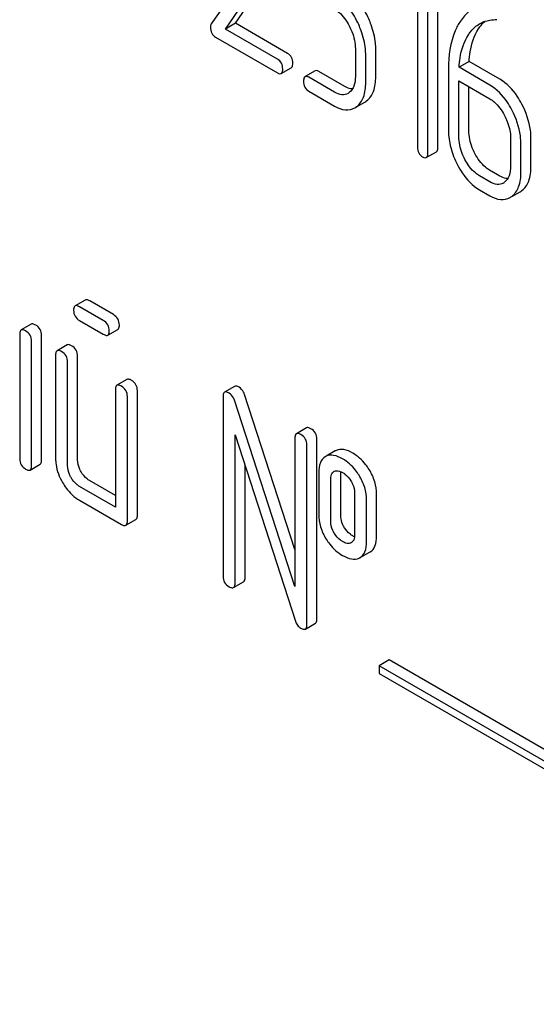
# Model space of a CAD drawing. Units: millimetres. Extents: x 0 to 8400, y -6 to 5940.
# Drawn here: x 5801 to 5812, y 1715 to 1735 of the extents above; entities that cross this region are included whole.
import ezdxf

# ---------------------------------------------------------------- set-up
doc = ezdxf.new("R2010")
doc.units = ezdxf.units.MM
doc.header["$LTSCALE"] = 462
doc.layers.get('0').update_dxf_attribs({"linetype": 'CONTINUOUS'})

msp = doc.modelspace()

# ---------------------------------------------------------------- linework, layer by layer
at = {"color": 7, "linetype": 'Continuous'}
for p, q in [((5806.017, 1737.11), (5804.817, 1735.378)), ((5805.115, 1735.271), (5806.201, 1736.841)), ((5805.327, 1735.393), (5806.413, 1736.963)), ((5809.603, 1732.778), (5809.603, 1736.572)), ((5809.39, 1732.656), (5809.39, 1736.45)), ((5809.172, 1736.223), (5809.172, 1732.782)), ((5805.327, 1735.393), (5805.115, 1735.271)), ((5806.428, 1734.757), (5805.327, 1735.393)), ((5804.909, 1735.097), (5806.216, 1734.343)), ((5806.216, 1734.634), (5805.115, 1735.271)), ((5807.86, 1734.853), (5807.86, 1734.269)), ((5808.079, 1734.143), (5808.079, 1734.726)), ((5808.291, 1734.265), (5808.291, 1734.849)), ((5810.263, 1734.586), (5810.051, 1734.463)), ((5810.914, 1734.21), (5810.263, 1734.586)), ((5806.294, 1734.329), (5806.506, 1734.451)), ((5807.011, 1734.39), (5806.798, 1734.267)), ((5807.635, 1734.06), (5807.089, 1734.376)), ((5809.828, 1734.432), (5809.828, 1733.133)), ((5810.702, 1734.087), (5810.051, 1734.463)), ((5807.423, 1733.938), (5806.876, 1734.253)), ((5810.046, 1733.007), (5810.046, 1734.174)), ((5810.046, 1734.174), (5810.702, 1733.796)), ((5806.876, 1733.961), (5807.423, 1733.646)), ((5810.258, 1733.129), (5810.258, 1734.052)), ((5807.888, 1733.63), (5808.061, 1733.73)), ((5811.139, 1732.96), (5811.139, 1732.376)), ((5811.358, 1732.25), (5811.358, 1732.833)), ((5811.57, 1732.372), (5811.57, 1732.956)), ((5809.359, 1732.559), (5809.571, 1732.682)), ((5810.914, 1732.167), (5810.696, 1732.293)), ((5810.702, 1732.045), (5810.483, 1732.171)), ((5810.483, 1731.879), (5810.702, 1731.753)), ((5811.167, 1731.737), (5811.34, 1731.836)), ((5802.154, 1729.551), (5801.942, 1729.429)), ((5802.749, 1729.244), (5802.249, 1729.533)), ((5802.537, 1729.121), (5802.037, 1729.41)), ((5802.037, 1729.118), (5802.537, 1728.829)), ((5801.014, 1729.042), (5800.802, 1728.919)), ((5802.632, 1728.811), (5802.844, 1728.933)), ((5800.771, 1728.828), (5800.771, 1726.201)), ((5801.023, 1726.056), (5801.023, 1728.682)), ((5801.235, 1726.178), (5801.235, 1728.804)), ((5801.772, 1728.604), (5801.56, 1728.482)), ((5801.529, 1728.39), (5801.529, 1726.202)), ((5801.782, 1726.056), (5801.782, 1728.244)), ((5801.994, 1726.178), (5801.994, 1728.367)), ((5803.036, 1727.875), (5802.824, 1727.752)), ((5802.792, 1727.661), (5802.792, 1725.18)), ((5803.257, 1725.011), (5803.257, 1727.637)), ((5805.31, 1727.729), (5805.098, 1727.606)), ((5803.045, 1724.888), (5803.045, 1727.515)), ((5805.067, 1727.515), (5805.067, 1723.721)), ((5806.583, 1723.508), (5805.307, 1727.437)), ((5806.583, 1724.284), (5805.519, 1727.56)), ((5806.827, 1726.853), (5806.615, 1726.731)), ((5805.32, 1723.575), (5805.32, 1726.706)), ((5805.32, 1726.706), (5806.596, 1722.777)), ((5806.583, 1726.639), (5806.583, 1723.508)), ((5807.048, 1722.822), (5807.048, 1726.616)), ((5806.836, 1722.7), (5806.836, 1726.493)), ((5807.436, 1726.366), (5807.244, 1726.256)), ((5800.992, 1725.964), (5801.204, 1726.087)), ((5805.532, 1723.698), (5805.532, 1726.053)), ((5807.089, 1725.91), (5807.089, 1725.034)), ((5807.341, 1724.888), (5807.341, 1725.764)), ((5807.553, 1725.011), (5807.553, 1725.886)), ((5802.792, 1725.18), (5802.034, 1725.618)), ((5802.792, 1725.425), (5802.246, 1725.74)), ((5807.844, 1725.474), (5807.844, 1724.598)), ((5808.097, 1724.452), (5808.097, 1725.328)), ((5808.309, 1724.575), (5808.309, 1725.45)), ((5802.034, 1725.326), (5802.919, 1724.815)), ((5803.014, 1724.797), (5803.226, 1724.919)), ((5807.778, 1724.431), (5807.768, 1724.426)), ((5807.961, 1724.115), (5808.173, 1724.237)), ((5805.288, 1723.484), (5805.5, 1723.606)), ((5806.804, 1722.608), (5807.017, 1722.731)), ((5808.578, 1721.957), (5808.365, 1721.834)), ((5808.365, 1721.834), (5808.365, 1721.671)), ((5823.215, 1713.261), (5808.365, 1721.834)), ((5823.427, 1713.384), (5808.578, 1721.957)), ((5808.365, 1721.671), (5823.215, 1713.098))]:
    msp.add_line(p, q, dxfattribs=at)
for centre, radius, start, end in [((5807.582, 1734.125), 0.247, 300.0791, 307.2195), ((5807.878, 1734.046), 0.365, 300.0742, 307.2144), ((5807.666, 1733.923), 0.365, 300.0742, 307.2144), ((5810.861, 1732.232), 0.247, 300.0791, 307.2186), ((5811.157, 1732.152), 0.365, 300.0742, 307.2144), ((5810.945, 1732.03), 0.365, 300.0742, 307.2144), ((5807.55, 1726.17), 0.227, 114.0012, 119.9689), ((5807.337, 1726.047), 0.227, 114.0012, 119.9689), ((5807.462, 1725.838), 0.109, 113.2017, 119.9605), ((5807.724, 1724.524), 0.108, 299.9819, 306.7873), ((5807.85, 1724.307), 0.223, 294.0043, 299.972)]:
    msp.add_arc(centre, radius, start, end, dxfattribs=at)
for points, knots in [([(5808.195, 1735.357), (5808.179, 1735.4), (5808.113, 1735.566), (5808.022, 1735.721), (5807.941, 1735.826)], [0, 0, 0, 0, 0.258125, 1, 1, 1, 1]), ([(5807.423, 1735.689), (5807.454, 1735.671), (5807.582, 1735.579), (5807.675, 1735.446), (5807.731, 1735.339)], [0, 0, 0, 0, 0.228239, 1, 1, 1, 1]), ([(5807.983, 1735.234), (5807.967, 1735.278), (5807.901, 1735.444), (5807.808, 1735.601), (5807.727, 1735.706)], [0, 0, 0, 0, 0.258156, 1, 1, 1, 1]), ([(5810.345, 1735.694), (5810.32, 1735.679), (5810.217, 1735.611), (5810.133, 1735.517), (5810.08, 1735.439)], [0, 0, 0, 0, 0.237748, 1, 1, 1, 1]), ([(5804.817, 1735.378), (5804.815, 1735.374), (5804.804, 1735.354), (5804.802, 1735.331), (5804.802, 1735.314)], [0, 0, 0, 0, 0.228842, 1, 1, 1, 1]), ([(5804.802, 1735.314), (5804.802, 1735.269), (5804.813, 1735.182), (5804.875, 1735.117), (5804.909, 1735.097)], [0, 0, 0, 0, 0.535595, 1, 1, 1, 1]), ([(5807.731, 1735.339), (5807.752, 1735.298), (5807.823, 1735.146), (5807.86, 1734.976), (5807.86, 1734.853)], [0, 0, 0, 0, 0.268378, 1, 1, 1, 1]), ([(5808.291, 1734.849), (5808.291, 1734.89), (5808.282, 1735.063), (5808.239, 1735.233), (5808.195, 1735.357)], [0, 0, 0, 0, 0.23842, 1, 1, 1, 1]), ([(5810.08, 1735.439), (5810.037, 1735.375), (5809.871, 1735.065), (5809.828, 1734.704), (5809.828, 1734.432)], [0, 0, 0, 0, 0.221425, 1, 1, 1, 1]), ([(5810.247, 1735.149), (5810.263, 1735.174), (5810.328, 1735.264), (5810.413, 1735.341), (5810.485, 1735.382)], [0, 0, 0, 0, 0.259089, 1, 1, 1, 1]), ([(5810.459, 1735.272), (5810.469, 1735.287), (5810.51, 1735.345), (5810.557, 1735.398), (5810.596, 1735.432)], [0, 0, 0, 0, 0.260633, 1, 1, 1, 1]), ([(5810.485, 1735.382), (5810.534, 1735.411), (5810.606, 1735.439), (5810.682, 1735.454), (5810.701, 1735.457)], [0, 0, 0, 0, 0.744173, 1, 1, 1, 1]), ([(5808.079, 1734.726), (5808.079, 1734.768), (5808.07, 1734.94), (5808.027, 1735.11), (5807.983, 1735.234)], [0, 0, 0, 0, 0.23842, 1, 1, 1, 1]), ([(5810.051, 1734.463), (5810.055, 1734.529), (5810.079, 1734.766), (5810.152, 1735.004), (5810.247, 1735.149)], [0, 0, 0, 0, 0.274311, 1, 1, 1, 1]), ([(5810.263, 1734.586), (5810.267, 1734.653), (5810.292, 1734.891), (5810.365, 1735.128), (5810.459, 1735.272)], [0, 0, 0, 0, 0.282602, 1, 1, 1, 1]), ([(5806.538, 1734.548), (5806.538, 1734.591), (5806.524, 1734.675), (5806.462, 1734.737), (5806.428, 1734.757)], [0, 0, 0, 0, 0.522067, 1, 1, 1, 1]), ([(5806.326, 1734.425), (5806.326, 1734.468), (5806.312, 1734.553), (5806.25, 1734.615), (5806.216, 1734.634)], [0, 0, 0, 0, 0.522067, 1, 1, 1, 1]), ([(5806.506, 1734.451), (5806.512, 1734.454), (5806.537, 1734.48), (5806.538, 1734.519), (5806.538, 1734.548)], [0, 0, 0, 0, 0.178583, 1, 1, 1, 1]), ([(5806.216, 1734.343), (5806.224, 1734.338), (5806.247, 1734.326), (5806.279, 1734.32), (5806.294, 1734.329)], [0, 0, 0, 0, 0.329579, 1, 1, 1, 1]), ([(5806.294, 1734.329), (5806.3, 1734.332), (5806.325, 1734.358), (5806.326, 1734.397), (5806.326, 1734.425)], [0, 0, 0, 0, 0.178583, 1, 1, 1, 1]), ([(5806.798, 1734.267), (5806.793, 1734.264), (5806.768, 1734.238), (5806.767, 1734.199), (5806.767, 1734.17)], [0, 0, 0, 0, 0.180849, 1, 1, 1, 1]), ([(5806.876, 1734.253), (5806.869, 1734.258), (5806.846, 1734.27), (5806.814, 1734.276), (5806.798, 1734.267)], [0, 0, 0, 0, 0.332615, 1, 1, 1, 1]), ([(5807.089, 1734.376), (5807.081, 1734.38), (5807.058, 1734.393), (5807.026, 1734.399), (5807.011, 1734.39)], [0, 0, 0, 0, 0.332615, 1, 1, 1, 1]), ([(5807.86, 1734.269), (5807.86, 1734.2), (5807.849, 1734.074), (5807.776, 1733.963), (5807.731, 1733.929)], [0, 0, 0, 0, 0.550142, 1, 1, 1, 1]), ([(5808.099, 1733.755), (5808.164, 1733.804), (5808.274, 1733.97), (5808.291, 1734.16), (5808.291, 1734.265)], [0, 0, 0, 0, 0.438317, 1, 1, 1, 1]), ([(5806.767, 1734.17), (5806.767, 1734.128), (5806.78, 1734.042), (5806.843, 1733.981), (5806.876, 1733.961)], [0, 0, 0, 0, 0.522629, 1, 1, 1, 1]), ([(5807.8, 1734.006), (5807.787, 1734.006), (5807.729, 1734.013), (5807.674, 1734.038), (5807.635, 1734.06)], [0, 0, 0, 0, 0.22386, 1, 1, 1, 1]), ([(5807.886, 1733.632), (5807.952, 1733.682), (5808.061, 1733.847), (5808.079, 1734.038), (5808.079, 1734.143)], [0, 0, 0, 0, 0.438317, 1, 1, 1, 1]), ([(5811.165, 1733.563), (5811.135, 1733.621), (5811.017, 1733.824), (5810.849, 1734.003), (5810.702, 1734.087)], [0, 0, 0, 0, 0.279542, 1, 1, 1, 1]), ([(5811.378, 1733.686), (5811.347, 1733.744), (5811.229, 1733.946), (5811.061, 1734.125), (5810.914, 1734.21)], [0, 0, 0, 0, 0.279542, 1, 1, 1, 1]), ([(5807.706, 1733.912), (5807.668, 1733.89), (5807.564, 1733.869), (5807.47, 1733.911), (5807.423, 1733.938)], [0, 0, 0, 0, 0.44792, 1, 1, 1, 1]), ([(5807.423, 1733.646), (5807.493, 1733.605), (5807.634, 1733.544), (5807.791, 1733.574), (5807.849, 1733.607)], [0, 0, 0, 0, 0.548037, 1, 1, 1, 1]), ([(5810.702, 1733.796), (5810.733, 1733.778), (5810.861, 1733.686), (5810.954, 1733.553), (5811.01, 1733.445)], [0, 0, 0, 0, 0.228239, 1, 1, 1, 1]), ([(5811.57, 1732.956), (5811.57, 1733.017), (5811.553, 1733.27), (5811.467, 1733.515), (5811.378, 1733.686)], [0, 0, 0, 0, 0.240469, 1, 1, 1, 1]), ([(5811.01, 1733.445), (5811.031, 1733.405), (5811.102, 1733.253), (5811.139, 1733.083), (5811.139, 1732.96)], [0, 0, 0, 0, 0.268379, 1, 1, 1, 1]), ([(5811.358, 1732.833), (5811.358, 1732.894), (5811.341, 1733.147), (5811.255, 1733.393), (5811.165, 1733.563)], [0, 0, 0, 0, 0.240469, 1, 1, 1, 1]), ([(5809.828, 1733.133), (5809.828, 1733.011), (5809.862, 1732.756), (5809.958, 1732.519), (5810.019, 1732.403)], [0, 0, 0, 0, 0.483051, 1, 1, 1, 1]), ([(5810.386, 1732.643), (5810.365, 1732.683), (5810.294, 1732.836), (5810.258, 1733.006), (5810.258, 1733.129)], [0, 0, 0, 0, 0.267689, 1, 1, 1, 1]), ([(5810.174, 1732.52), (5810.153, 1732.56), (5810.082, 1732.713), (5810.046, 1732.884), (5810.046, 1733.007)], [0, 0, 0, 0, 0.268632, 1, 1, 1, 1]), ([(5809.172, 1732.782), (5809.172, 1732.739), (5809.184, 1732.654), (5809.247, 1732.593), (5809.281, 1732.573)], [0, 0, 0, 0, 0.522629, 1, 1, 1, 1]), ([(5809.359, 1732.559), (5809.365, 1732.562), (5809.39, 1732.588), (5809.39, 1732.627), (5809.39, 1732.656)], [0, 0, 0, 0, 0.178581, 1, 1, 1, 1]), ([(5809.571, 1732.682), (5809.577, 1732.685), (5809.602, 1732.711), (5809.603, 1732.75), (5809.603, 1732.778)], [0, 0, 0, 0, 0.178581, 1, 1, 1, 1]), ([(5810.696, 1732.293), (5810.665, 1732.311), (5810.536, 1732.402), (5810.443, 1732.535), (5810.386, 1732.643)], [0, 0, 0, 0, 0.225309, 1, 1, 1, 1]), ([(5809.281, 1732.573), (5809.289, 1732.569), (5809.312, 1732.557), (5809.344, 1732.55), (5809.359, 1732.559)], [0, 0, 0, 0, 0.329582, 1, 1, 1, 1]), ([(5810.019, 1732.403), (5810.049, 1732.344), (5810.168, 1732.142), (5810.337, 1731.964), (5810.483, 1731.879)], [0, 0, 0, 0, 0.280844, 1, 1, 1, 1]), ([(5810.483, 1732.171), (5810.452, 1732.189), (5810.324, 1732.279), (5810.23, 1732.413), (5810.174, 1732.52)], [0, 0, 0, 0, 0.228157, 1, 1, 1, 1]), ([(5811.139, 1732.376), (5811.139, 1732.307), (5811.128, 1732.18), (5811.055, 1732.07), (5811.01, 1732.036)], [0, 0, 0, 0, 0.550143, 1, 1, 1, 1]), ([(5811.165, 1731.739), (5811.231, 1731.789), (5811.34, 1731.954), (5811.358, 1732.145), (5811.358, 1732.25)], [0, 0, 0, 0, 0.438317, 1, 1, 1, 1]), ([(5811.378, 1731.862), (5811.443, 1731.911), (5811.553, 1732.077), (5811.57, 1732.267), (5811.57, 1732.372)], [0, 0, 0, 0, 0.438317, 1, 1, 1, 1]), ([(5810.985, 1732.019), (5810.947, 1731.997), (5810.843, 1731.976), (5810.749, 1732.018), (5810.702, 1732.045)], [0, 0, 0, 0, 0.44792, 1, 1, 1, 1]), ([(5811.079, 1732.113), (5811.066, 1732.113), (5811.008, 1732.12), (5810.953, 1732.145), (5810.914, 1732.167)], [0, 0, 0, 0, 0.22386, 1, 1, 1, 1]), ([(5810.702, 1731.753), (5810.772, 1731.712), (5810.913, 1731.65), (5811.07, 1731.681), (5811.128, 1731.714)], [0, 0, 0, 0, 0.548037, 1, 1, 1, 1]), ([(5802.249, 1729.533), (5802.239, 1729.538), (5802.211, 1729.553), (5802.173, 1729.562), (5802.154, 1729.551)], [0, 0, 0, 0, 0.339156, 1, 1, 1, 1]), ([(5801.942, 1729.429), (5801.936, 1729.425), (5801.912, 1729.401), (5801.91, 1729.364), (5801.91, 1729.337)], [0, 0, 0, 0, 0.188255, 1, 1, 1, 1]), ([(5801.91, 1729.337), (5801.91, 1729.293), (5801.928, 1729.201), (5801.999, 1729.14), (5802.037, 1729.118)], [0, 0, 0, 0, 0.5, 1, 1, 1, 1]), ([(5802.037, 1729.41), (5802.027, 1729.416), (5801.999, 1729.43), (5801.961, 1729.439), (5801.942, 1729.429)], [0, 0, 0, 0, 0.339156, 1, 1, 1, 1]), ([(5802.664, 1728.902), (5802.664, 1728.946), (5802.644, 1729.037), (5802.575, 1729.099), (5802.537, 1729.121)], [0, 0, 0, 0, 0.500001, 1, 1, 1, 1]), ([(5802.876, 1729.025), (5802.876, 1729.069), (5802.856, 1729.159), (5802.787, 1729.222), (5802.749, 1729.244)], [0, 0, 0, 0, 0.500001, 1, 1, 1, 1]), ([(5800.802, 1728.919), (5800.797, 1728.916), (5800.772, 1728.892), (5800.771, 1728.855), (5800.771, 1728.828)], [0, 0, 0, 0, 0.188256, 1, 1, 1, 1]), ([(5800.897, 1728.901), (5800.887, 1728.906), (5800.859, 1728.921), (5800.821, 1728.93), (5800.802, 1728.919)], [0, 0, 0, 0, 0.33915, 1, 1, 1, 1]), ([(5801.023, 1728.682), (5801.023, 1728.726), (5801.004, 1728.817), (5800.935, 1728.879), (5800.897, 1728.901)], [0, 0, 0, 0, 0.500002, 1, 1, 1, 1]), ([(5801.109, 1729.023), (5801.099, 1729.029), (5801.071, 1729.044), (5801.033, 1729.053), (5801.014, 1729.042)], [0, 0, 0, 0, 0.33915, 1, 1, 1, 1]), ([(5801.235, 1728.804), (5801.235, 1728.848), (5801.216, 1728.939), (5801.147, 1729.001), (5801.109, 1729.023)], [0, 0, 0, 0, 0.500002, 1, 1, 1, 1]), ([(5802.632, 1728.811), (5802.637, 1728.814), (5802.662, 1728.838), (5802.664, 1728.875), (5802.664, 1728.902)], [0, 0, 0, 0, 0.186091, 1, 1, 1, 1]), ([(5802.844, 1728.933), (5802.85, 1728.936), (5802.874, 1728.96), (5802.876, 1728.998), (5802.876, 1729.025)], [0, 0, 0, 0, 0.186091, 1, 1, 1, 1]), ([(5802.537, 1728.829), (5802.547, 1728.824), (5802.575, 1728.809), (5802.613, 1728.8), (5802.632, 1728.811)], [0, 0, 0, 0, 0.335828, 1, 1, 1, 1]), ([(5801.56, 1728.482), (5801.555, 1728.478), (5801.53, 1728.454), (5801.529, 1728.417), (5801.529, 1728.39)], [0, 0, 0, 0, 0.188255, 1, 1, 1, 1]), ([(5801.655, 1728.463), (5801.646, 1728.469), (5801.617, 1728.484), (5801.579, 1728.492), (5801.56, 1728.482)], [0, 0, 0, 0, 0.339156, 1, 1, 1, 1]), ([(5801.782, 1728.244), (5801.782, 1728.288), (5801.762, 1728.379), (5801.693, 1728.441), (5801.655, 1728.463)], [0, 0, 0, 0, 0.500002, 1, 1, 1, 1]), ([(5801.867, 1728.586), (5801.858, 1728.591), (5801.83, 1728.606), (5801.791, 1728.615), (5801.772, 1728.604)], [0, 0, 0, 0, 0.339156, 1, 1, 1, 1]), ([(5801.994, 1728.367), (5801.994, 1728.411), (5801.974, 1728.501), (5801.905, 1728.564), (5801.867, 1728.586)], [0, 0, 0, 0, 0.500002, 1, 1, 1, 1]), ([(5803.131, 1727.856), (5803.121, 1727.862), (5803.093, 1727.876), (5803.055, 1727.885), (5803.036, 1727.875)], [0, 0, 0, 0, 0.339156, 1, 1, 1, 1]), ([(5803.257, 1727.637), (5803.257, 1727.681), (5803.238, 1727.772), (5803.169, 1727.834), (5803.131, 1727.856)], [0, 0, 0, 0, 0.500002, 1, 1, 1, 1]), ([(5802.824, 1727.752), (5802.818, 1727.749), (5802.794, 1727.725), (5802.792, 1727.688), (5802.792, 1727.661)], [0, 0, 0, 0, 0.188255, 1, 1, 1, 1]), ([(5802.919, 1727.734), (5802.909, 1727.739), (5802.881, 1727.754), (5802.843, 1727.763), (5802.824, 1727.752)], [0, 0, 0, 0, 0.339156, 1, 1, 1, 1]), ([(5803.045, 1727.515), (5803.045, 1727.559), (5803.026, 1727.649), (5802.957, 1727.712), (5802.919, 1727.734)], [0, 0, 0, 0, 0.500002, 1, 1, 1, 1]), ([(5805.193, 1727.588), (5805.184, 1727.593), (5805.155, 1727.608), (5805.117, 1727.617), (5805.098, 1727.606)], [0, 0, 0, 0, 0.33915, 1, 1, 1, 1]), ([(5805.405, 1727.71), (5805.396, 1727.716), (5805.368, 1727.731), (5805.329, 1727.74), (5805.31, 1727.729)], [0, 0, 0, 0, 0.33915, 1, 1, 1, 1]), ([(5805.519, 1727.56), (5805.514, 1727.576), (5805.49, 1727.635), (5805.445, 1727.687), (5805.405, 1727.71)], [0, 0, 0, 0, 0.272872, 1, 1, 1, 1]), ([(5805.098, 1727.606), (5805.093, 1727.603), (5805.068, 1727.579), (5805.067, 1727.542), (5805.067, 1727.515)], [0, 0, 0, 0, 0.188257, 1, 1, 1, 1]), ([(5805.307, 1727.437), (5805.302, 1727.454), (5805.278, 1727.513), (5805.233, 1727.565), (5805.193, 1727.588)], [0, 0, 0, 0, 0.272872, 1, 1, 1, 1]), ([(5806.922, 1726.835), (5806.912, 1726.84), (5806.884, 1726.855), (5806.846, 1726.864), (5806.827, 1726.853)], [0, 0, 0, 0, 0.33915, 1, 1, 1, 1]), ([(5807.048, 1726.616), (5807.048, 1726.66), (5807.028, 1726.75), (5806.96, 1726.813), (5806.922, 1726.835)], [0, 0, 0, 0, 0.500001, 1, 1, 1, 1]), ([(5806.615, 1726.731), (5806.609, 1726.728), (5806.585, 1726.704), (5806.583, 1726.666), (5806.583, 1726.639)], [0, 0, 0, 0, 0.188257, 1, 1, 1, 1]), ([(5806.71, 1726.712), (5806.7, 1726.718), (5806.672, 1726.733), (5806.633, 1726.742), (5806.615, 1726.731)], [0, 0, 0, 0, 0.33915, 1, 1, 1, 1]), ([(5806.836, 1726.493), (5806.836, 1726.537), (5806.816, 1726.628), (5806.747, 1726.69), (5806.71, 1726.712)], [0, 0, 0, 0, 0.500001, 1, 1, 1, 1]), ([(5807.804, 1726.323), (5807.745, 1726.356), (5807.633, 1726.408), (5807.505, 1726.399), (5807.457, 1726.377)], [0, 0, 0, 0, 0.561503, 1, 1, 1, 1]), ([(5800.771, 1726.201), (5800.771, 1726.158), (5800.788, 1726.066), (5800.859, 1726.005), (5800.897, 1725.983)], [0, 0, 0, 0, 0.500004, 1, 1, 1, 1]), ([(5801.204, 1726.087), (5801.209, 1726.09), (5801.234, 1726.114), (5801.235, 1726.151), (5801.235, 1726.178)], [0, 0, 0, 0, 0.186091, 1, 1, 1, 1]), ([(5801.529, 1726.202), (5801.529, 1726.16), (5801.542, 1725.986), (5801.609, 1725.818), (5801.675, 1725.702)], [0, 0, 0, 0, 0.235322, 1, 1, 1, 1]), ([(5802.067, 1725.929), (5802.055, 1725.949), (5802.015, 1726.027), (5801.994, 1726.115), (5801.994, 1726.178)], [0, 0, 0, 0, 0.27617, 1, 1, 1, 1]), ([(5807.224, 1726.244), (5807.178, 1726.217), (5807.098, 1726.108), (5807.089, 1725.981), (5807.089, 1725.91)], [0, 0, 0, 0, 0.429388, 1, 1, 1, 1]), ([(5807.592, 1726.2), (5807.533, 1726.234), (5807.421, 1726.285), (5807.293, 1726.276), (5807.245, 1726.255)], [0, 0, 0, 0, 0.561503, 1, 1, 1, 1]), ([(5807.939, 1725.852), (5807.916, 1725.889), (5807.822, 1726.025), (5807.696, 1726.14), (5807.592, 1726.2)], [0, 0, 0, 0, 0.265433, 1, 1, 1, 1]), ([(5808.152, 1725.975), (5808.128, 1726.012), (5808.034, 1726.147), (5807.909, 1726.262), (5807.804, 1726.323)], [0, 0, 0, 0, 0.265433, 1, 1, 1, 1]), ([(5800.897, 1725.983), (5800.907, 1725.977), (5800.935, 1725.962), (5800.973, 1725.953), (5800.992, 1725.964)], [0, 0, 0, 0, 0.335828, 1, 1, 1, 1]), ([(5800.992, 1725.964), (5800.997, 1725.967), (5801.022, 1725.991), (5801.023, 1726.029), (5801.023, 1726.056)], [0, 0, 0, 0, 0.186091, 1, 1, 1, 1]), ([(5801.855, 1725.806), (5801.843, 1725.826), (5801.803, 1725.904), (5801.782, 1725.992), (5801.782, 1726.056)], [0, 0, 0, 0, 0.26826, 1, 1, 1, 1]), ([(5807.419, 1725.938), (5807.431, 1725.943), (5807.49, 1725.958), (5807.551, 1725.934), (5807.592, 1725.911)], [0, 0, 0, 0, 0.219467, 1, 1, 1, 1]), ([(5808.309, 1725.45), (5808.309, 1725.54), (5808.281, 1725.726), (5808.202, 1725.895), (5808.152, 1725.975)], [0, 0, 0, 0, 0.488684, 1, 1, 1, 1]), ([(5802.034, 1725.618), (5802.017, 1725.628), (5801.944, 1725.677), (5801.888, 1725.748), (5801.855, 1725.806)], [0, 0, 0, 0, 0.228428, 1, 1, 1, 1]), ([(5802.246, 1725.74), (5802.229, 1725.751), (5802.156, 1725.799), (5802.1, 1725.871), (5802.067, 1725.929)], [0, 0, 0, 0, 0.234076, 1, 1, 1, 1]), ([(5807.341, 1725.764), (5807.341, 1725.799), (5807.345, 1725.862), (5807.384, 1725.919), (5807.408, 1725.932)], [0, 0, 0, 0, 0.554903, 1, 1, 1, 1]), ([(5807.592, 1725.911), (5807.608, 1725.902), (5807.678, 1725.854), (5807.733, 1725.788), (5807.768, 1725.733)], [0, 0, 0, 0, 0.229178, 1, 1, 1, 1]), ([(5808.097, 1725.328), (5808.097, 1725.418), (5808.069, 1725.603), (5807.989, 1725.772), (5807.939, 1725.852)], [0, 0, 0, 0, 0.488684, 1, 1, 1, 1]), ([(5801.675, 1725.702), (5801.699, 1725.661), (5801.793, 1725.515), (5801.924, 1725.39), (5802.034, 1725.326)], [0, 0, 0, 0, 0.272149, 1, 1, 1, 1]), ([(5807.768, 1725.733), (5807.781, 1725.712), (5807.825, 1725.632), (5807.844, 1725.54), (5807.844, 1725.474)], [0, 0, 0, 0, 0.269213, 1, 1, 1, 1]), ([(5803.226, 1724.919), (5803.231, 1724.922), (5803.256, 1724.946), (5803.257, 1724.984), (5803.257, 1725.011)], [0, 0, 0, 0, 0.186091, 1, 1, 1, 1]), ([(5807.089, 1725.034), (5807.089, 1724.943), (5807.114, 1724.756), (5807.194, 1724.585), (5807.244, 1724.505)], [0, 0, 0, 0, 0.492767, 1, 1, 1, 1]), ([(5807.631, 1724.746), (5807.618, 1724.766), (5807.574, 1724.848), (5807.553, 1724.942), (5807.553, 1725.011)], [0, 0, 0, 0, 0.25968, 1, 1, 1, 1]), ([(5802.919, 1724.815), (5802.928, 1724.81), (5802.956, 1724.795), (5802.995, 1724.786), (5803.014, 1724.797)], [0, 0, 0, 0, 0.335828, 1, 1, 1, 1]), ([(5803.014, 1724.797), (5803.019, 1724.8), (5803.044, 1724.824), (5803.045, 1724.861), (5803.045, 1724.888)], [0, 0, 0, 0, 0.186091, 1, 1, 1, 1]), ([(5807.419, 1724.624), (5807.406, 1724.645), (5807.361, 1724.726), (5807.341, 1724.821), (5807.341, 1724.888)], [0, 0, 0, 0, 0.269159, 1, 1, 1, 1]), ([(5807.804, 1724.575), (5807.787, 1724.584), (5807.718, 1724.63), (5807.663, 1724.693), (5807.631, 1724.746)], [0, 0, 0, 0, 0.241734, 1, 1, 1, 1]), ([(5807.244, 1724.505), (5807.267, 1724.468), (5807.361, 1724.333), (5807.487, 1724.221), (5807.592, 1724.16)], [0, 0, 0, 0, 0.265567, 1, 1, 1, 1]), ([(5807.592, 1724.452), (5807.575, 1724.462), (5807.507, 1724.507), (5807.452, 1724.57), (5807.419, 1724.624)], [0, 0, 0, 0, 0.229401, 1, 1, 1, 1]), ([(5807.844, 1724.598), (5807.844, 1724.581), (5807.842, 1724.525), (5807.821, 1724.462), (5807.788, 1724.438)], [0, 0, 0, 0, 0.291194, 1, 1, 1, 1]), ([(5808.173, 1724.237), (5808.22, 1724.264), (5808.3, 1724.374), (5808.309, 1724.502), (5808.309, 1724.575)], [0, 0, 0, 0, 0.423173, 1, 1, 1, 1]), ([(5807.768, 1724.426), (5807.743, 1724.414), (5807.678, 1724.408), (5807.621, 1724.435), (5807.592, 1724.452)], [0, 0, 0, 0, 0.44844, 1, 1, 1, 1]), ([(5807.961, 1724.115), (5808.007, 1724.141), (5808.088, 1724.251), (5808.097, 1724.38), (5808.097, 1724.452)], [0, 0, 0, 0, 0.423173, 1, 1, 1, 1]), ([(5807.592, 1724.16), (5807.65, 1724.126), (5807.763, 1724.074), (5807.892, 1724.082), (5807.941, 1724.104)], [0, 0, 0, 0, 0.558936, 1, 1, 1, 1]), ([(5805.067, 1723.721), (5805.067, 1723.677), (5805.085, 1723.585), (5805.155, 1723.524), (5805.193, 1723.502)], [0, 0, 0, 0, 0.500004, 1, 1, 1, 1]), ([(5805.5, 1723.606), (5805.506, 1723.609), (5805.53, 1723.633), (5805.532, 1723.671), (5805.532, 1723.698)], [0, 0, 0, 0, 0.186091, 1, 1, 1, 1]), ([(5805.193, 1723.502), (5805.203, 1723.497), (5805.231, 1723.482), (5805.269, 1723.473), (5805.288, 1723.484)], [0, 0, 0, 0, 0.335828, 1, 1, 1, 1]), ([(5805.288, 1723.484), (5805.294, 1723.487), (5805.318, 1723.511), (5805.32, 1723.548), (5805.32, 1723.575)], [0, 0, 0, 0, 0.186091, 1, 1, 1, 1]), ([(5806.596, 1722.777), (5806.605, 1722.745), (5806.632, 1722.685), (5806.683, 1722.642), (5806.71, 1722.627)], [0, 0, 0, 0, 0.51701, 1, 1, 1, 1]), ([(5806.71, 1722.627), (5806.719, 1722.621), (5806.747, 1722.606), (5806.786, 1722.597), (5806.804, 1722.608)], [0, 0, 0, 0, 0.335828, 1, 1, 1, 1]), ([(5806.804, 1722.608), (5806.81, 1722.611), (5806.834, 1722.635), (5806.836, 1722.673), (5806.836, 1722.7)], [0, 0, 0, 0, 0.186091, 1, 1, 1, 1]), ([(5807.017, 1722.731), (5807.022, 1722.734), (5807.047, 1722.758), (5807.048, 1722.795), (5807.048, 1722.822)], [0, 0, 0, 0, 0.186091, 1, 1, 1, 1])]:
    msp.add_open_spline(points, degree=3, knots=knots, dxfattribs=at)
for points in [[(5810.701, 1735.457), (5810.75, 1735.464), (5810.8, 1735.468), (5810.85, 1735.472)], [(5807.553, 1725.886), (5807.553, 1725.901), (5807.554, 1725.915), (5807.556, 1725.929)], [(5807.842, 1724.555), (5807.829, 1724.561), (5807.816, 1724.567), (5807.804, 1724.575)]]:
    msp.add_open_spline(points, degree=3, dxfattribs=at)

doc.saveas('drawing.dxf')
